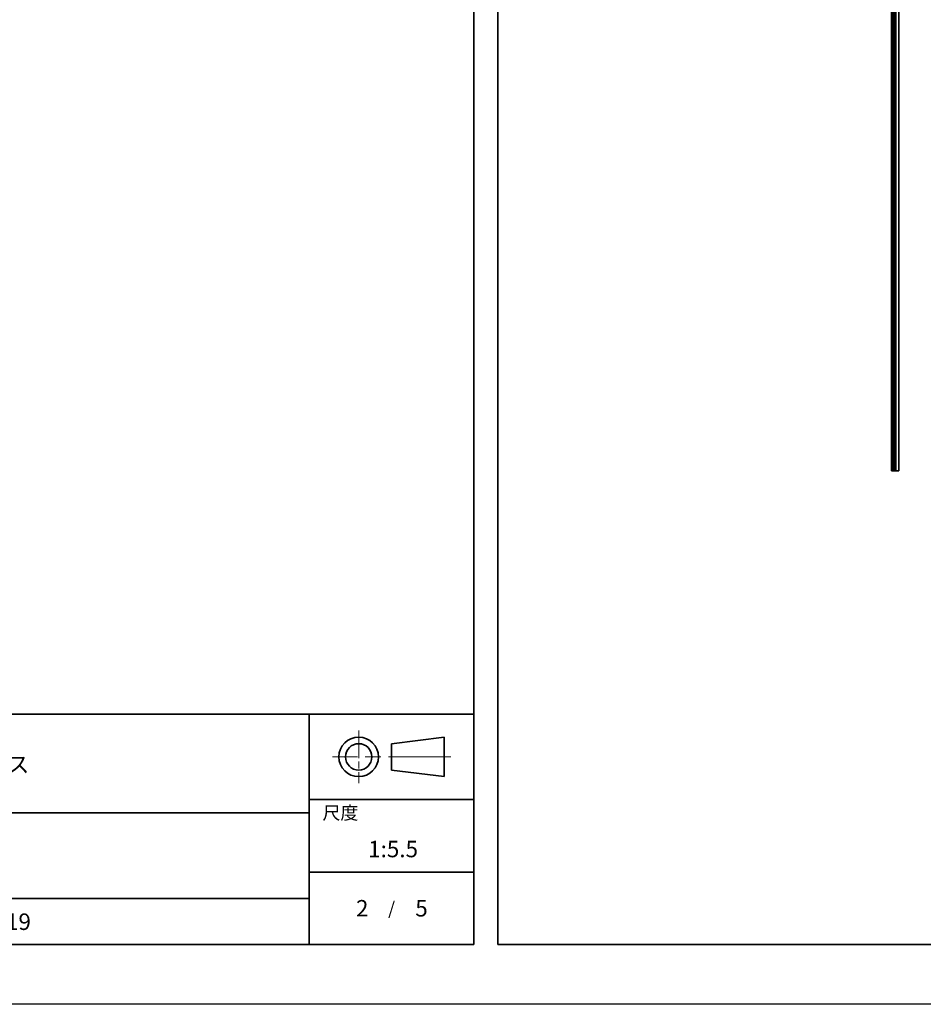
# Model space of a CAD drawing. Units: millimetres. Extents: x -50 to 7364, y -50 to 4717.
# Drawn here: x 2573 to 3328, y -50 to 773 of the extents above; entities that cross this region are included whole.
import ezdxf
from ezdxf.enums import TextEntityAlignment as Align

# ---------------------------------------------------------------- set-up
doc = ezdxf.new("R2010")
doc.units = ezdxf.units.MM
doc.header["$LTSCALE"] = 2
doc.linetypes.add('CHAIN', pattern=[0.35429999999999995, 0.2362, -0.0295, 0.0591, -0.0295])
for name, color, linetype, lineweight in [('Border (ISO)', 7, 'Continuous', 35), ('Hatch (ISO)', 1, 'Continuous', 18), ('Title (ISO)', 7, 'Continuous', 35), ('Visible (ISO)', 7, 'Continuous', 35), ('Visible Narrow (ISO)', 7, 'Continuous', 25)]:
    doc.layers.add(name, color=color, linetype=linetype, lineweight=lineweight)
doc.styles.add('Note Text (TK)', font='txt')

# ---------------------------------------------------------------- blocks, each defined once
blk = doc.blocks.new('図面枠 tk図枠')
at = {"layer": 'Border (ISO)'}
for p, q in [((14.49999999999999, 289), (14.50000000000001, 8.000000000000007)), ((405.4999999999999, 289), (405.4999999999999, 8.000000000000007)), ((14.50000000000001, 8.000000000000007), (405.4999999999999, 8.000000000000007))]:
    blk.add_line(p, q, dxfattribs=at)
blk = doc.blocks.new('表題欄 tk表題欄')
at = {"layer": 'Hatch (ISO)'}
h = blk.add_hatch(color=256, dxfattribs=at)
edge = h.paths.add_edge_path(flags=0)
edge.add_arc((98.49187810533729, 235.659481084801), 0.5958259999999996, 269.9999999999915, 360)
edge.add_line((99.08770410533732, 235.659481084801), (99.08770410533728, 239.0711970848007))
edge.add_arc((98.49187810533729, 239.0711970848009), 0.5958259999999996, 0, 90.00000000000855)
edge.add_line((98.4918781053372, 239.6670230848009), (82.05361010533736, 239.6670230848008))
edge.add_arc((82.05361010533733, 239.0711970848008), 0.5958259999999996, 89.9999999999983, 180)
edge.add_line((81.45778410533734, 239.0711970848008), (81.45778410533713, 235.6594810848011))
edge.add_arc((82.05361010533711, 235.6594810848007), 0.5958259999999996, 180, 270.0000000000222)
edge.add_line((82.05361010533736, 235.0636550848007), (98.4918781053372, 235.0636550848009))
edge = h.paths.add_edge_path()
edge.add_line((80.75585210533734, 239.3160570848008), (80.75585210533734, 235.414621084801))
edge.add_arc((81.45778410533724, 235.4146210848009), 0.7019319999998935, 180, 270.0000000000072)
edge.add_line((81.45778410533734, 234.7126890848011), (99.08770410533731, 234.7126890848011))
edge.add_arc((99.08770410533731, 235.4146210848009), 0.7019319999998921, 270, 360)
edge.add_line((99.78963610533718, 235.414621084801), (99.78963610533728, 239.3160570848009))
edge.add_arc((99.0877041053374, 239.316057084801), 0.7019319999998921, 0, 90.00000000001015)
edge.add_line((99.08770410533727, 240.0179890848008), (81.45778410533734, 240.0179890848008))
edge.add_arc((81.45778410533734, 239.3160570848008), 0.7019319999999984, 90.00000000000146, 180)
for points in [[(81.98831410533735, 238.5080190848011), (81.98831410533735, 238.018299084801), (82.83716210533731, 238.018299084801), (82.83716210533731, 236.018609084801), (83.42482610533735, 236.018609084801), (83.42482610533735, 238.018299084801), (84.27367410533734, 238.018299084801), (84.27367410533734, 238.5080190848011)], [(88.60057971385685, 236.018609084801), (87.85996861799809, 237.2522855485187), (87.33442410533738, 236.6850786020424), (87.33442410533738, 236.018609084801), (86.81205610533735, 236.018609084801), (86.81205610533735, 238.5080190848011), (87.33442410533738, 238.5080190848011), (87.33442410533738, 237.4598137166482), (88.30563678669888, 238.5080190848011), (89.02346612707649, 238.5080190848011), (88.2357554429587, 237.6578627972141), (89.2198461053373, 236.018609084801)], [(95.00793061474837, 238.5080190848011), (95.00793061474837, 236.018609084801), (95.52621761474842, 236.018609084801), (95.52621761474842, 237.018454084801), (96.6852216147484, 237.018454084801), (96.6852216147484, 236.018609084801), (97.20350861474839, 236.018609084801), (97.20350861474839, 238.5080190848011), (96.6852216147484, 238.5080190848011), (96.6852216147484, 237.5081740848009), (95.52621761474842, 237.5081740848009), (95.52621761474842, 238.5080190848011)], [(97.75852461474844, 238.5080190848011), (97.75852461474844, 236.018609084801), (98.2808926147485, 236.018609084801), (98.2808926147485, 238.5080190848011)]]:
    blk.add_hatch(color=256, dxfattribs=at).paths.add_polyline_path(points)
h = blk.add_hatch(color=256, dxfattribs=at)
h.paths.add_polyline_path([(85.50670817746851, 237.071507084801), (84.86892803320622, 237.071507084801), (85.18781810533736, 237.9399130848009)], flags=0)
h.paths.add_polyline_path([(85.69553136435374, 236.557301084801), (84.68010484632094, 236.557301084801), (84.48229007910783, 236.018609084801), (83.86557410533733, 236.018609084801), (84.77971810533734, 238.5080190848011), (85.5959181053373, 238.5080190848011), (86.51006210533728, 236.018609084801), (85.8933461315668, 236.018609084801)])
h = blk.add_hatch(color=256, dxfattribs=at)
h.paths.add_polyline_path([(90.44357403320625, 237.071507084801), (91.08135417746848, 237.071507084801), (90.76246410533739, 237.9399130848009)], flags=0)
h.paths.add_polyline_path([(90.05693607910783, 236.018609084801), (90.25475084632097, 236.557301084801), (91.27017736435366, 236.557301084801), (91.46799213156682, 236.018609084801), (92.08470810533723, 236.018609084801), (91.17056410533733, 238.5080190848011), (90.35436410533732, 238.5080190848011), (89.44022010533736, 236.018609084801)])
h = blk.add_hatch(color=256, dxfattribs=at)
edge = h.paths.add_edge_path()
edge.add_arc((93.43960010533709, 237.2633140848011), 1.273272000000011, 38.55054079078439, 336.5820184016556)
edge.add_line((94.60799261474826, 236.7572700848011), (94.08905664575232, 236.9820271175443))
edge.add_ellipse((93.43960010533733, 237.2633140848011), major_axis=(0, -0.7998759999999119), ratio=0.8673469387756529, start_angle=128.5505407907963, end_angle=426.582018401653, ccw=False)
edge.add_line((94.01031636278756, 237.7181048319737), (94.43537358897211, 238.0568232248073))
at = {"layer": 'Title (ISO)'}
for p, q in [((74.6650848667923, 244.7154522744663), (255.6650848667923, 244.7154522744663)), ((74.6650848667923, 209.7154522744663), (74.6650848667923, 244.7154522744663)), ((149.6650848667923, 244.7154522744663), (149.6650848667923, 209.7154522744663)), ((230.6650848667923, 244.7154522744663), (230.6650848667923, 209.7154522744663)), ((255.6650848667923, 244.7154522744663), (255.6650848667923, 209.7154522744663)), ((243.1650848667923, 240.2154522744663), (251.1650848667923, 241.2154522744664)), ((251.1650848667923, 235.2154522744664), (251.1650848667923, 241.2154522744664)), ((243.1650848667923, 240.2154522744663), (243.1650848667923, 236.2154522744663)), ((243.1650848667923, 236.2154522744663), (251.1650848667923, 235.2154522744664)), ((230.6650848667923, 231.7154522744663), (255.6650848667923, 231.7154522744663)), ((74.6650848667923, 229.7154522744663), (230.6650848667923, 229.7154522744663)), ((99.66508486679231, 229.7154522744663), (99.66508486679231, 209.7154522744663)), ((124.6650848667923, 229.7154522744663), (124.6650848667923, 209.7154522744663)), ((230.6650848667923, 220.7154522744663), (255.6650848667923, 220.7154522744663)), ((149.6650848667923, 216.7154522744663), (230.6650848667923, 216.7154522744663)), ((255.6650848667923, 209.7154522744663), (74.66508486679228, 209.7154522744663))]:
    blk.add_line(p, q, dxfattribs=at)
at = {"layer": 'Title (ISO)', "color": 4, "linetype": 'CHAIN', "lineweight": 18, "ltscale": 8.889559745788574}
blk.add_line((238.1650848667923, 242.2154522744663), (238.1650848667923, 234.2154522744663), dxfattribs=at)
at = {"layer": 'Title (ISO)', "color": 4, "linetype": 'CHAIN', "lineweight": 18, "ltscale": 20.00163269042969}
blk.add_line((252.1650848667923, 238.2154522744663), (234.1650848667923, 238.2154522744664), dxfattribs=at)
at = {"layer": 'Title (ISO)'}
for radius in [3, 2]:
    blk.add_circle((238.1650848667923, 238.2154522744663), radius, dxfattribs=at)
at = {"layer": 'Title (ISO)', "color": 1, "char_height": 2.000000029802322, "line_spacing_factor": 1.5, "style": 'Note Text (TK)'}
for s, insert, attachment_point in [('\\fＭＳ Ｐゴシック|b0|i0;\\H2.0000;品名', (151.6650848667923, 242.7154522744663), 4), ('\\fＭＳ Ｐゴシック|b0|i0;\\H2.0000;尺度', (232.6650848667923, 229.7154522744663), 4), ('\\fＭＳ Ｐゴシック|b0|i0;\\H2.0000;承認', (87.16508486679228, 227.7154522744663), 5), ('\\fＭＳ Ｐゴシック|b0|i0;\\H2.0000;検図', (112.1650848667923, 227.7154522744663), 5), ('\\fＭＳ Ｐゴシック|b0|i0;\\H2.0000;製図', (137.1650848667923, 227.7154522744663), 5), ('\\fＭＳ Ｐゴシック|b0|i0;\\H2.0000;作成日', (151.6650848667923, 213.2154522744662), 4)]:
    blk.add_mtext(s, dxfattribs=dict(at, insert=insert, attachment_point=attachment_point))
at = {"layer": 'Title (ISO)', "color": 7, "line_spacing_factor": 1.5, "style": 'Note Text (TK)'}
for s, insert, char_height, attachment_point in [('株式会社タカチ電機工業', (102.7896361053372, 237.3602095573245), 2.5, 4), ('\\fＭＳ Ｐゴシック|b0|i0;\\H2.0000;/', (243.1650848667923, 215.2154522744663), 2.000000029802322, 5)]:
    blk.add_mtext(s, dxfattribs=dict(at, insert=insert, char_height=char_height, attachment_point=attachment_point))
at = {"layer": 'Title (ISO)', "color": 7, "style": 'Note Text (TK)'}
for tag, p in [('<品名>_001', (157.4804257758832, 235.8163045471935)), ('<ページ_No.>_001', (237.9051416849741, 213.9654522744663)), ('<総ページ数>_001', (246.7559939577014, 213.9654522744663)), ('作成日_001', (170.5812780486105, 211.9441454562844))]:
    blk.add_attdef(tag, p, '', height=2.5, dxfattribs=at)
blk.add_attdef('<尺度>', text='', height=2.5, dxfattribs=at).set_placement((243.1650848667923, 224.2154522744663), align=Align.MIDDLE_CENTER)

msp = doc.modelspace()

# ---------------------------------------------------------------- linework, layer by layer
at = {"color": 6}
msp.add_lwpolyline([(-50.00000000000003, 1595.5), (7363.500000000001, 1595.5), (7363.500000000001, -49.99999999999977), (-50, -49.99999999999884)], close=True, dxfattribs=at)
at = {"layer": 'Visible (ISO)'}
for p, q in [((3301.039713805192, 395.816879146173), (3301.039713805192, 1291.816879146173)), ((3301.539713805191, 395.816879146173), (3301.539713805191, 1291.816879146173)), ((3301.789713805192, 395.816879146173), (3301.789713805192, 1291.816879146173)), ((3302.039713805192, 395.816879146173), (3302.039713805192, 1291.816879146173)), ((3302.289713805191, 395.816879146173), (3302.289713805191, 1291.816879146173)), ((3302.539713805192, 395.816879146173), (3302.539713805192, 1291.816879146173)), ((3302.789713805192, 395.816879146173), (3302.789713805192, 1291.816879146173)), ((3303.039713805191, 395.816879146173), (3303.039713805191, 1291.816879146173)), ((3303.289713805192, 395.816879146173), (3303.289713805192, 1291.816879146173)), ((3303.539713805192, 395.816879146173), (3303.539713805192, 1291.816879146173)), ((3307.389713805192, 395.816879146173), (3307.389713805192, 1291.816879146173)), ((3301.289713805191, 395.816879146173), (3301.039713805192, 395.816879146173)), ((3301.289713805191, 395.816879146173), (3301.539713805191, 395.816879146173)), ((3301.539713805191, 395.816879146173), (3301.789713805192, 395.816879146173)), ((3301.789713805192, 395.816879146173), (3302.039713805192, 395.816879146173)), ((3302.039713805192, 395.816879146173), (3302.289713805191, 395.816879146173)), ((3302.289713805191, 395.816879146173), (3302.539713805192, 395.816879146173)), ((3302.539713805192, 395.816879146173), (3302.789713805192, 395.816879146173)), ((3302.789713805192, 395.816879146173), (3303.039713805191, 395.816879146173)), ((3303.039713805191, 395.816879146173), (3303.289713805192, 395.816879146173)), ((3303.289713805192, 395.816879146173), (3303.539713805192, 395.816879146173)), ((3303.539713805192, 395.816879146173), (3305.189713805191, 395.816879146173)), ((3307.389713805192, 395.816879146173), (3305.189713805191, 395.816879146173))]:
    msp.add_line(p, q, dxfattribs=at)
at = {"layer": 'Visible Narrow (ISO)'}
for p, q in [((3301.289713805191, 395.816879146173), (3301.289713805191, 1291.816879146173)), ((3305.189713805191, 395.816879146173), (3305.189713805191, 1291.816879146173))]:
    msp.add_line(p, q, dxfattribs=at)

# ---------------------------------------------------------------- block references
for p, xscale, yscale, zscale in [((722.25, -44.00000000000004), 5.5, 5.5, 5.5), ((2900, -40.00000000000003), 5, 5, 5)]:
    msp.add_blockref('図面枠 tk図枠', p, dxfattribs=dict(xscale=xscale, yscale=yscale, zscale=zscale))
ref = msp.add_blockref('表題欄 tk表題欄', (1546.342033232642, -1153.434987509564), dxfattribs=dict(xscale=5.5, yscale=5.5, zscale=5.5))
ref.add_attrib('<品名>_001', 'フリーサイズケース', (2412.484375, 143.5546875), dxfattribs={"layer": 'Title (ISO)', "color": 7, "height": 13.75, "style": 'Note Text (TK)'})
ref.add_attrib('<尺度>_001', '1:5.5', (2864.140625, 72.87499999999996), dxfattribs={"layer": 'Title (ISO)', "color": 7, "height": 13.75, "style": 'Note Text (TK)'})
ref.add_attrib('作成日_001', '2019/08/19', (2484.578123511048, 12.14062479161645), dxfattribs={"layer": 'Title (ISO)', "color": 7, "height": 13.75, "style": 'Note Text (TK)'})
ref.add_attrib('<ページ_No.>_001', '2', (2854, 23.37499999999984), dxfattribs={"layer": 'Title (ISO)', "color": 7, "height": 13.75, "style": 'Note Text (TK)'})
ref.add_attrib('<総ページ数>_001', '5', (2903.5, 23.37499999999984), dxfattribs={"layer": 'Title (ISO)', "color": 7, "height": 13.75, "style": 'Note Text (TK)'})

doc.saveas('drawing.dxf')
